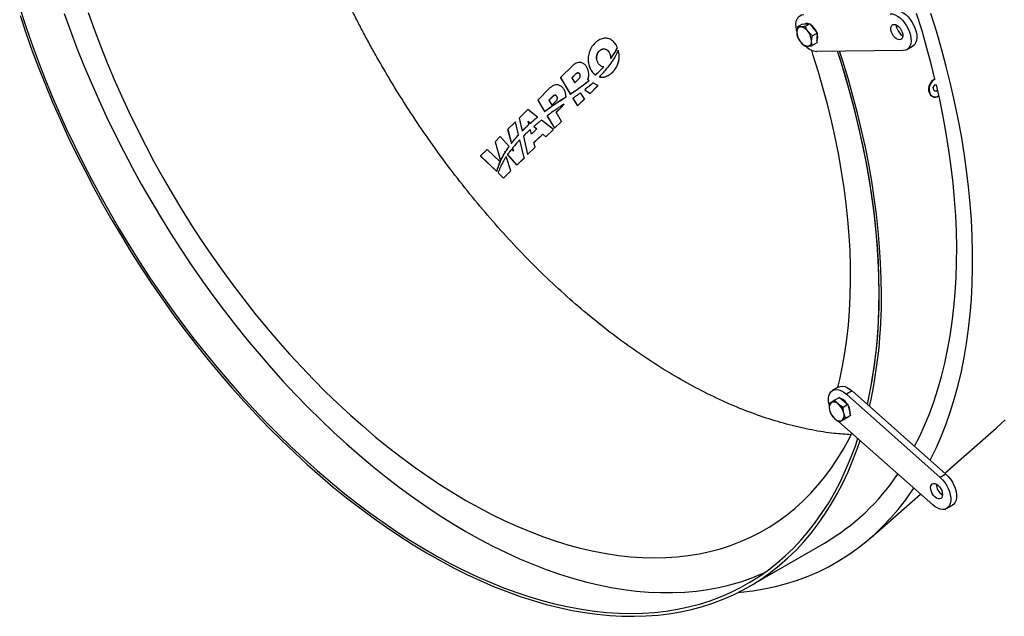
# Model space of a CAD drawing. Units: millimetres. Extents: x 8 to 201, y 4 to 288.
# Drawn here: x 37 to 68, y 77 to 95 of the extents above; entities that cross this region are included whole.
import ezdxf

# ---------------------------------------------------------------- set-up
doc = ezdxf.new("R2010")
doc.units = ezdxf.units.MM

msp = doc.modelspace()

# ---------------------------------------------------------------- linework, layer by layer
at = {"color": 7, "linetype": 'Continuous', "lineweight": 25}
for p, q in [((61.32301, 95.05701), (61.17737, 94.97293)), ((61.32301, 95.05701), (61.43979, 95.06235)), ((61.55656, 95.06768), (61.41091, 94.9836)), ((61.43979, 95.06235), (61.55656, 95.06768)), ((61.55656, 95.06768), (61.6695, 94.92208)), ((61.17737, 94.97293), (61.15302, 94.81014)), ((61.6368, 94.69239), (61.50333, 94.82615)), ((61.78244, 94.77647), (61.6368, 94.69239)), ((61.6695, 94.92208), (61.78244, 94.77647)), ((61.78244, 94.77647), (61.77861, 94.62553)), ((61.16971, 94.67105), (61.26213, 94.51359)), ((61.62914, 94.39051), (61.61244, 94.5296)), ((61.77479, 94.47459), (61.62914, 94.39051)), ((61.77861, 94.62553), (61.77479, 94.47459)), ((55.35022, 94.18068), (55.35091, 94.17484)), ((55.35091, 94.17484), (55.35842, 94.1598)), ((55.60499, 94.32238), (55.60567, 94.31652)), ((55.6559, 94.13429), (55.65527, 94.1397)), ((64.44841, 94.23721), (61.77075, 94.20751)), ((64.56024, 94.26647), (64.73702, 94.36852)), ((54.70356, 93.88803), (54.70419, 93.88268)), ((54.96789, 93.97376), (54.96609, 94.0596)), ((55.39738, 93.99226), (55.39803, 93.98669)), ((55.45372, 94.07013), (55.45438, 94.0645)), ((54.22343, 93.76931), (53.84382, 93.39718)), ((54.32215, 93.51741), (54.191, 93.38884)), ((54.32276, 93.51221), (54.19317, 93.38522)), ((54.32215, 93.51741), (54.32276, 93.51221)), ((54.43803, 93.51062), (54.43867, 93.5052)), ((54.71938, 93.54242), (54.71872, 93.548)), ((54.79041, 93.63189), (54.79107, 93.62627)), ((55.1817, 93.73447), (55.18233, 93.72909)), ((53.84382, 93.39718), (54.14827, 92.8901)), ((53.84382, 93.39718), (53.84429, 93.39321)), ((53.84429, 93.39321), (54.14889, 92.88481)), ((54.191, 93.38884), (54.28278, 93.23597)), ((54.28278, 93.23597), (54.41394, 93.36455)), ((54.63303, 93.23522), (54.63365, 93.22996)), ((54.72645, 93.31023), (54.68948, 93.33163)), ((54.72645, 93.31023), (54.72706, 93.30497)), ((55.00363, 93.14977), (54.84933, 93.23909)), ((54.92539, 93.4815), (54.92601, 93.47623)), ((54.93334, 93.48871), (54.93396, 93.48343)), ((55.04495, 93.42546), (55.04551, 93.42065)), ((53.51753, 93.07732), (53.13792, 92.70518)), ((54.31518, 93.00186), (54.3158, 92.99658)), ((54.58243, 92.73687), (54.46749, 92.92832)), ((54.47585, 93.1164), (54.47647, 93.11113)), ((54.59251, 93.02375), (54.75837, 92.90935)), ((54.59251, 93.02375), (54.59307, 93.01896)), ((54.59307, 93.01896), (54.75881, 92.90566)), ((54.75837, 92.90935), (55.00363, 93.14977)), ((54.75837, 92.90935), (54.75881, 92.90566)), ((54.75881, 92.90566), (55.00407, 93.146)), ((55.00363, 93.14977), (55.00407, 93.146)), ((65.37757, 93.08898), (65.43567, 93.18326)), ((65.40283, 92.98526), (65.37757, 93.08898)), ((65.48619, 92.97582), (65.40283, 92.98526)), ((65.41834, 92.99104), (65.48619, 92.97582)), ((65.43567, 93.18326), (65.47121, 93.17924)), ((65.47662, 93.08528), (65.49366, 93.08146)), ((65.50931, 93.01333), (65.48619, 92.97582)), ((53.13792, 92.70518), (53.35097, 92.35033)), ((53.13792, 92.70518), (53.13836, 92.70147)), ((53.13836, 92.70147), (53.35156, 92.34526)), ((53.62159, 92.83064), (53.4851, 92.69684)), ((53.4851, 92.69684), (53.57688, 92.54398)), ((53.62217, 92.82571), (53.48716, 92.69342)), ((53.57688, 92.54398), (53.71337, 92.67778)), ((53.62159, 92.83064), (53.62217, 92.82571)), ((53.73037, 92.6206), (53.73098, 92.61537)), ((53.73292, 92.81731), (53.73352, 92.81216)), ((53.81423, 92.67639), (53.89857, 92.73146)), ((53.81423, 92.67639), (53.81485, 92.67114)), ((53.81485, 92.67114), (53.89918, 92.72619)), ((53.89857, 92.73146), (53.98373, 92.78525)), ((53.89857, 92.73146), (53.89918, 92.72619)), ((53.89918, 92.72619), (53.98435, 92.77997)), ((53.98373, 92.78525), (53.98435, 92.77997)), ((54.01248, 92.85197), (54.01185, 92.85729)), ((54.01536, 92.7995), (54.01199, 92.85193)), ((54.01474, 92.80478), (54.01536, 92.7995)), ((54.14827, 92.8901), (54.14889, 92.88481)), ((54.15099, 92.89186), (54.15161, 92.88658)), ((54.22718, 92.75866), (54.36703, 92.52572)), ((54.22718, 92.75866), (54.22776, 92.75374)), ((54.22776, 92.75374), (54.36745, 92.52217)), ((54.36703, 92.52572), (54.58243, 92.73687)), ((54.36745, 92.52217), (54.58286, 92.73325)), ((54.58243, 92.73687), (54.58286, 92.73325)), ((65.38774, 92.80541), (65.3989, 92.80291)), ((52.83721, 92.4104), (52.56637, 92.14489)), ((53.13325, 92.17888), (52.83721, 92.4104)), ((53.35097, 92.35033), (53.35156, 92.34526)), ((53.64701, 92.56404), (53.64762, 92.55884)), ((53.70867, 92.32447), (53.87288, 92.48545)), ((53.87653, 92.04488), (53.70867, 92.32447)), ((53.71073, 92.32104), (53.87346, 92.4805)), ((53.87288, 92.48545), (53.87346, 92.4805)), ((53.94504, 92.57393), (53.94563, 92.56891)), ((54.36703, 92.52572), (54.36745, 92.52217)), ((52.45165, 92.03243), (52.2096, 91.79515)), ((52.54832, 91.63027), (52.45165, 92.03243)), ((52.56637, 92.14489), (52.65843, 91.74666)), ((52.56637, 92.14489), (52.56678, 92.14138)), ((52.56678, 92.14138), (52.65899, 91.7419)), ((52.84142, 92.04508), (52.90927, 91.98689)), ((52.86718, 91.94871), (52.84142, 92.04508)), ((52.84288, 92.03962), (52.90984, 91.98204)), ((52.90927, 91.98689), (52.90984, 91.98204)), ((53.00778, 92.0739), (53.00835, 92.06899)), ((53.13325, 92.17888), (53.13383, 92.17391)), ((53.62274, 91.79608), (53.25825, 92.08112)), ((53.43246, 92.2146), (53.66113, 91.83372)), ((53.43246, 92.2146), (53.43305, 92.20956)), ((53.43305, 92.20956), (53.66152, 91.83042)), ((53.66113, 91.83372), (53.87653, 92.04488)), ((53.66152, 91.83042), (53.87693, 92.0415)), ((53.87653, 92.04488), (53.87693, 92.0415)), ((52.2096, 91.79515), (52.32475, 91.36374)), ((52.2096, 91.79515), (52.21, 91.79177)), ((52.21, 91.79177), (52.3253, 91.35908)), ((52.65843, 91.74666), (52.65899, 91.7419)), ((52.7119, 91.80063), (52.71246, 91.79585)), ((52.86718, 91.94871), (52.86774, 91.94387)), ((52.94757, 91.64793), (52.90976, 91.78937)), ((53.11349, 91.81175), (52.94757, 91.64793)), ((53.02364, 91.8888), (53.11349, 91.81175)), ((53.02364, 91.8888), (53.02422, 91.88387)), ((53.02422, 91.88387), (53.11115, 91.80944)), ((53.38921, 91.56716), (53.62274, 91.79608)), ((53.38959, 91.56395), (53.62312, 91.7928)), ((53.62274, 91.79608), (53.62312, 91.7928)), ((53.66113, 91.83372), (53.66152, 91.83042)), ((51.98255, 91.57257), (51.82047, 91.41368)), ((51.82047, 91.41368), (51.99169, 90.82165)), ((51.82047, 91.41368), (51.82085, 91.41044)), ((51.82085, 91.41044), (51.99222, 90.81715)), ((52.2558, 91.27081), (51.98255, 91.57257)), ((52.4386, 91.50521), (52.43915, 91.50052)), ((52.54832, 91.63027), (52.54887, 91.62555)), ((52.72095, 90.91205), (52.58533, 91.47628)), ((52.6951, 91.58802), (52.82727, 91.01628)), ((52.6951, 91.58802), (52.69567, 91.5832)), ((52.69567, 91.5832), (52.82762, 91.01328)), ((53.02106, 91.38475), (53.29403, 91.65234)), ((53.06079, 91.2452), (53.02106, 91.38475)), ((53.02201, 91.38139), (53.2945, 91.64839)), ((53.29403, 91.65234), (53.38921, 91.56716)), ((53.29403, 91.65234), (53.2945, 91.64839)), ((53.2945, 91.64839), (53.38959, 91.56395)), ((53.38921, 91.56716), (53.38959, 91.56395)), ((51.57466, 91.17272), (51.37164, 90.97369)), ((51.9764, 90.78738), (51.57466, 91.17272)), ((52.12102, 91.1085), (52.13644, 91.09126)), ((52.12993, 91.08054), (52.12102, 91.1085)), ((52.123, 91.10228), (52.13699, 91.08665)), ((52.12993, 91.08054), (52.13047, 91.07593)), ((52.13644, 91.09126), (52.13699, 91.08665)), ((52.2558, 91.27081), (52.25634, 91.26616)), ((52.32475, 91.36374), (52.3253, 91.35908)), ((52.38876, 91.12397), (52.33216, 91.18648)), ((52.36211, 91.22382), (52.38876, 91.12397)), ((52.36211, 91.22382), (52.36265, 91.21915)), ((52.36265, 91.21915), (52.38779, 91.12504)), ((52.82727, 91.01628), (53.06079, 91.2452)), ((52.82762, 91.01328), (53.06115, 91.24212)), ((53.06079, 91.2452), (53.06115, 91.24212)), ((51.37164, 90.97369), (51.87476, 90.49111)), ((51.37164, 90.97369), (51.372, 90.97061)), ((51.372, 90.97061), (51.87525, 90.487)), ((51.9764, 90.78738), (51.97693, 90.7829)), ((51.99169, 90.82165), (51.99222, 90.81715)), ((51.99834, 90.83647), (51.99887, 90.83196)), ((52.31148, 90.51065), (52.16814, 90.9606)), ((52.2048, 91.01483), (52.49489, 90.69045)), ((52.2048, 91.01483), (52.20533, 91.01026)), ((52.20533, 91.01026), (52.49523, 90.68757)), ((52.49489, 90.69045), (52.72095, 90.91205)), ((52.49523, 90.68757), (52.72129, 90.90909)), ((52.72095, 90.91205), (52.72129, 90.90909)), ((52.82727, 91.01628), (52.82762, 91.01328)), ((51.87476, 90.49111), (51.87525, 90.487)), ((51.92292, 90.65157), (51.92343, 90.64723)), ((52.08543, 90.28905), (52.31148, 90.51065)), ((52.08575, 90.28631), (52.31181, 90.50784)), ((52.31148, 90.51065), (52.31181, 90.50784)), ((52.49489, 90.69045), (52.49523, 90.68757)), ((51.91334, 90.4541), (52.08543, 90.28905)), ((51.91334, 90.4541), (51.91381, 90.45017)), ((51.91381, 90.45017), (52.08575, 90.28631)), ((52.08543, 90.28905), (52.08575, 90.28631)), ((62.43831, 83.81222), (62.26153, 83.71017)), ((62.47811, 83.4938), (62.33246, 83.40972)), ((62.47811, 83.4938), (62.60704, 83.3832)), ((62.86517, 83.69786), (62.68839, 83.59581)), ((62.68839, 83.59581), (65.59119, 81.02187)), ((62.86517, 83.69786), (65.76797, 81.12392)), ((62.14929, 83.29376), (62.1661, 83.11333)), ((62.33246, 83.40972), (62.22035, 83.33989)), ((62.73597, 83.27261), (62.59033, 83.18853)), ((62.60704, 83.3832), (62.73597, 83.27261)), ((62.73597, 83.27261), (62.77331, 83.10403)), ((62.66501, 82.85137), (62.60714, 83.0081)), ((62.71907, 82.87747), (62.62748, 82.81948)), ((62.81066, 82.93545), (62.66501, 82.85137)), ((62.7172, 82.87628), (62.73649, 82.88742)), ((62.81066, 82.93545), (62.71907, 82.87747)), ((62.75221, 82.89845), (62.73649, 82.88742)), ((62.77331, 83.10403), (62.81066, 82.93545)), ((65.36243, 80.16804), (62.45962, 82.74197)), ((62.62748, 82.81948), (62.48184, 82.73541)), ((62.48184, 82.73541), (62.5529, 82.78154)), ((65.73178, 81.15601), (67.3167, 82.54129)), ((65.76797, 81.12392), (65.59119, 81.02187)), ((63.45061, 79.16218), (64.98466, 80.503)), ((65.78929, 80.05368), (65.96606, 80.15573)), ((59.68189, 77.64318), (62.00928, 78.98676))]:
    msp.add_line(p, q, dxfattribs=at)
at = {"color": 7, "linetype": 'Continuous', "lineweight": 25, "flags": 128}
for points in [[(37.1143, 95.54929), (37.28905, 95.01283), (37.475, 94.47614), (37.67199, 93.93969), (37.87985, 93.40396), (38.09838, 92.86944), (38.3274, 92.3366), (38.56669, 91.80591), (38.81604, 91.27786), (39.07523, 90.75292), (39.34403, 90.23155), (39.6222, 89.71422), (39.90948, 89.2014), (40.20562, 88.69355), (40.51036, 88.19111), (40.82342, 87.69454), (41.14452, 87.20429), (41.47338, 86.72078), (41.8097, 86.24447), (42.15317, 85.77576), (42.5035, 85.31509), (42.86037, 84.86285), (43.22345, 84.41947), (43.59243, 83.98533), (43.96698, 83.56083), (44.34675, 83.14634), (44.73141, 82.74223), (45.12061, 82.34887), (45.51401, 81.96661), (45.91125, 81.59579), (46.31198, 81.23675), (46.71584, 80.88979), (47.12247, 80.55524), (47.5315, 80.2334), (47.94257, 79.92455), (48.35531, 79.62896), (48.76934, 79.34691), (49.18431, 79.07865), (49.59984, 78.82441), (50.01555, 78.58443), (50.43107, 78.35891), (50.84604, 78.14806), (51.26008, 77.95207), (51.67282, 77.77112), (52.08389, 77.60536), (52.49292, 77.45495), (52.89954, 77.32002), (53.3034, 77.20069), (53.70413, 77.09706), (54.10138, 77.00923), (54.49477, 76.93728), (54.88398, 76.88128), (55.26864, 76.84127), (55.64841, 76.81728), (56.02295, 76.80935), (56.39193, 76.81747), (56.75502, 76.84164), (57.11188, 76.88185), (57.46221, 76.93804), (57.80569, 77.01018), (58.14201, 77.09819), (58.47086, 77.202), (58.79197, 77.32152), (59.10503, 77.45663), (59.40977, 77.60723), (59.70591, 77.77317), (59.99319, 77.9543), (60.27136, 78.15046), (60.54016, 78.36148), (60.79935, 78.58717), (61.0487, 78.82732), (61.28799, 79.08173), (61.517, 79.35016), (61.73554, 79.63237), (61.94339, 79.92811), (62.14039, 80.23712), (62.32634, 80.55911), (62.50109, 80.89381), (62.66447, 81.24091), (62.81635, 81.6001), (62.95658, 81.97105), (63.0434, 82.22433)], [(38.49307, 95.38668), (38.68456, 94.85005), (38.88701, 94.3139), (39.10023, 93.77872), (39.32402, 93.24497), (39.5582, 92.71315), (39.80255, 92.18372), (40.05685, 91.65717), (40.32088, 91.13395), (40.59439, 90.61455), (40.87715, 90.09941), (41.16889, 89.58902), (41.46936, 89.08381), (41.7783, 88.58426), (42.09542, 88.09079), (42.42043, 87.60386), (42.75306, 87.12389), (43.09299, 86.65133), (43.43993, 86.18659), (43.79357, 85.73008), (44.15359, 85.28222), (44.51966, 84.84342), (44.89146, 84.41405), (45.26866, 83.9945), (45.65092, 83.58516), (46.0379, 83.18638), (46.42924, 82.79853), (46.82461, 82.42194), (47.22364, 82.05697), (47.62598, 81.70393), (48.03127, 81.36314), (48.43914, 81.03491), (48.84924, 80.71953), (49.26118, 80.41727), (49.67462, 80.12842), (50.08917, 79.85324), (50.50446, 79.59196), (50.92013, 79.34482), (51.33579, 79.11204), (51.75108, 78.89383), (52.16563, 78.69039), (52.57907, 78.5019), (52.99102, 78.32853), (53.40111, 78.17042), (53.80899, 78.02774), (54.21427, 77.90059), (54.61661, 77.7891), (55.01564, 77.69336), (55.41101, 77.61346), (55.80236, 77.54948), (56.18933, 77.50146), (56.57159, 77.46946), (56.94879, 77.4535), (57.32059, 77.4536), (57.68666, 77.46975), (58.04668, 77.50194), (58.40032, 77.55014), (58.74726, 77.61431), (59.08719, 77.69439), (59.41982, 77.79032), (59.74484, 77.902), (60.06195, 78.02933), (60.17236, 78.07817)], [(39.22936, 95.41655), (39.41417, 94.89731), (39.6099, 94.37854), (39.81635, 93.86073), (40.03334, 93.34437), (40.26065, 92.82995), (40.49808, 92.31796), (40.74539, 91.80888), (41.00235, 91.3032), (41.26872, 90.80139), (41.54425, 90.30394), (41.82867, 89.81131), (42.12171, 89.32398), (42.4231, 88.8424), (42.73255, 88.36702), (43.04976, 87.89831), (43.37444, 87.43671), (43.70628, 86.98265), (44.04496, 86.53656), (44.39016, 86.09888), (44.74156, 85.67), (45.09882, 85.25035), (45.46159, 84.84031), (45.82955, 84.44028), (46.20234, 84.05064), (46.5796, 83.67175), (46.96097, 83.30398), (47.34611, 82.94767), (47.73463, 82.60317), (48.12618, 82.27079), (48.52037, 81.95086), (48.91684, 81.64367), (49.31521, 81.34953), (49.71511, 81.0687), (50.11614, 80.80146), (50.51794, 80.54805), (50.92013, 80.30872), (51.32231, 80.0837), (51.72411, 79.8732), (52.12514, 79.67741), (52.52504, 79.49653), (52.92341, 79.33073), (53.31988, 79.18016), (53.71408, 79.04496), (54.10562, 78.92527), (54.49414, 78.8212), (54.87928, 78.73284), (55.26065, 78.66028), (55.63791, 78.6036), (56.0107, 78.56283), (56.37866, 78.53803), (56.74144, 78.52921), (57.09869, 78.53638), (57.45009, 78.55954), (57.79529, 78.59867), (58.13397, 78.65372), (58.46581, 78.72465), (58.79049, 78.81139), (59.1077, 78.91385), (59.41715, 79.03194), (59.71854, 79.16554), (60.01158, 79.31454), (60.296, 79.47879), (60.57153, 79.65812), (60.8379, 79.85238), (61.09486, 80.06138), (61.34217, 80.28492), (61.5796, 80.52278), (61.80691, 80.77475), (62.0239, 81.04058), (62.23035, 81.32003), (62.42608, 81.61282), (62.61089, 81.91867), (62.78461, 82.23731), (62.86014, 82.38683)], [(61.15654, 94.83689), (61.14748, 94.87282), (61.13147, 94.96908), (61.12878, 95.05953), (61.1395, 95.14144), (61.1633, 95.2123), (61.19947, 95.26996), (61.2469, 95.31268), (61.30415, 95.33916), (61.36948, 95.34859)], [(64.04713, 95.37829), (64.11856, 95.37038), (64.19391, 95.34538), (64.2709, 95.30404), (64.34718, 95.24762), (64.42045, 95.17783), (64.48847, 95.0968), (64.54917, 95.00699), (64.60072, 94.91113), (64.64154, 94.81212), (64.6704, 94.71298), (64.68642, 94.61672), (64.68911, 94.52626), (64.67838, 94.44436), (64.65458, 94.3735), (64.61841, 94.31583), (64.57099, 94.27311), (64.51374, 94.24664), (64.44841, 94.23721)], [(64.22391, 95.48034), (64.29533, 95.47243), (64.37069, 95.44743), (64.44768, 95.40609), (64.52396, 95.34967), (64.59723, 95.27988), (64.66524, 95.19885), (64.72595, 95.10904), (64.7775, 95.01318), (64.81832, 94.91417), (64.84718, 94.81503), (64.86319, 94.71877), (64.86588, 94.62831), (64.85516, 94.54641), (64.83136, 94.47555), (64.79519, 94.41788), (64.74776, 94.37516), (64.73702, 94.36852)], [(65.42938, 93.35552), (65.32409, 93.77938), (65.18154, 94.31279), (65.02742, 94.84776), (64.86187, 95.38385)], [(65.28437, 81.55274), (65.30465, 81.59245), (65.47429, 81.94394), (65.63243, 82.30762), (65.77893, 82.68318), (65.91368, 83.0703), (66.03654, 83.46865), (66.14743, 83.87787), (66.24623, 84.29763), (66.33288, 84.72755), (66.40728, 85.16726), (66.46938, 85.61639), (66.51913, 86.07455), (66.55648, 86.54135), (66.58139, 87.01637), (66.59386, 87.49922), (66.59386, 87.98948), (66.58139, 88.48671), (66.55648, 88.99051), (66.51913, 89.50042), (66.46938, 90.01602), (66.40728, 90.53685), (66.33288, 91.06247), (66.24623, 91.59242), (66.14743, 92.12625), (66.03654, 92.6635), (65.91368, 93.20371), (65.77893, 93.7464), (65.63243, 94.29112), (65.47429, 94.83738), (65.30465, 95.38473)], [(37.12406, 95.32089), (37.30369, 94.7841), (37.49441, 94.24728), (37.69605, 93.7109), (37.90842, 93.17544), (38.13135, 92.64137), (38.36463, 92.10917), (38.60805, 91.57931), (38.86141, 91.05226), (39.12447, 90.52849), (39.39701, 90.00846), (39.67877, 89.49263), (39.96952, 88.98145), (40.26899, 88.4754), (40.57692, 87.9749), (40.89303, 87.48041), (41.21704, 86.99236), (41.54868, 86.51119), (41.88763, 86.03732), (42.23361, 85.57118), (42.58631, 85.11317), (42.94541, 84.6637), (43.31059, 84.22318), (43.68153, 83.79198), (44.05791, 83.3705), (44.43938, 82.95911), (44.82561, 82.55817), (45.21626, 82.16804), (45.61098, 81.78907), (46.00943, 81.42158), (46.41124, 81.06591), (46.81606, 80.72237), (47.22353, 80.39127), (47.6333, 80.07289), (48.04499, 79.76753), (48.45825, 79.47545), (48.8727, 79.19691), (49.28799, 78.93216), (49.70373, 78.68143), (50.11956, 78.44495), (50.53512, 78.22292), (50.95004, 78.01555), (51.36394, 77.82301), (51.77646, 77.64548), (52.18723, 77.48311), (52.5959, 77.33605), (53.00209, 77.20443), (53.40545, 77.08836), (53.80563, 76.98795), (54.20225, 76.90329), (54.59498, 76.83445), (54.98347, 76.7815), (55.36736, 76.74447), (55.74633, 76.72341), (56.12003, 76.71832), (56.48813, 76.72923), (56.85031, 76.75611), (57.20625, 76.79894), (57.55562, 76.85769), (57.89813, 76.9323), (58.23346, 77.02271), (58.56132, 77.12883), (58.88142, 77.25057), (59.19347, 77.38783), (59.49721, 77.54048), (59.79235, 77.70839), (60.07864, 77.89141), (60.35582, 78.08937), (60.62364, 78.30211), (60.88188, 78.52942), (61.1303, 78.77112), (61.36868, 79.02698), (61.59681, 79.29678), (61.81448, 79.58028), (62.02151, 79.87723), (62.21771, 80.18736), (62.40291, 80.5104), (62.57693, 80.84607), (62.73964, 81.19407), (62.89088, 81.55408), (63.03052, 81.92579), (63.11178, 82.1637)], [(64.08238, 94.80592), (64.06621, 94.868), (64.06241, 94.92597), (64.07124, 94.97589), (64.0921, 95.01436), (64.12357, 95.03874), (64.1635, 95.04738), (64.20918, 95.03969), (64.25748, 95.01619), (64.30513, 94.97849), (64.34886, 94.92915), (64.38571, 94.87154), (64.41315, 94.80959), (64.42933, 94.7475), (64.43313, 94.68953), (64.4243, 94.63961), (64.40344, 94.60114), (64.37197, 94.57676), (64.33204, 94.56812), (64.28636, 94.57581), (64.23806, 94.59931), (64.19041, 94.63701), (64.14668, 94.68635), (64.10983, 94.74396), (64.08238, 94.80592)], [(64.25916, 94.90797), (64.24299, 94.97005), (64.23913, 95.02685)], [(62.42721, 83.80581), (62.48602, 84.05399), (62.57047, 84.46047), (62.64268, 84.87682), (62.70256, 85.30266), (62.75005, 85.73756), (62.78512, 86.18112), (62.80773, 86.6329), (62.81786, 87.09247), (62.81549, 87.5594), (62.80063, 88.03322), (62.7733, 88.51349), (62.73351, 88.99975), (62.68132, 89.49153), (62.61676, 89.98836), (62.53991, 90.48975), (62.45082, 90.99524), (62.3496, 91.50432), (62.23634, 92.01653), (62.11114, 92.53135), (61.97413, 93.0483), (61.82543, 93.56689), (61.6652, 94.0866), (61.6142, 94.2448)], [(63.33649, 83.27994), (63.40553, 83.5991), (63.4848, 84.02392), (63.55186, 84.45832), (63.60666, 84.90191), (63.64913, 85.35428), (63.67925, 85.81504), (63.69698, 86.28377), (63.70231, 86.76006), (63.69524, 87.24348), (63.67577, 87.7336), (63.64392, 88.22999), (63.59972, 88.73219), (63.5432, 89.23976), (63.47442, 89.75225), (63.39344, 90.26919), (63.30034, 90.79014), (63.19518, 91.31462), (63.07808, 91.84216), (62.94913, 92.3723), (62.80844, 92.90456), (62.65615, 93.43846), (62.49239, 93.97354), (62.41497, 94.21465)], [(63.70234, 86.72644), (63.69612, 87.21002), (63.67747, 87.70036), (63.64641, 88.197), (63.60295, 88.6995), (63.54715, 89.20742), (63.47905, 89.72029), (63.39871, 90.23767), (63.30621, 90.75909), (63.20162, 91.28407), (63.08504, 91.81215), (62.95658, 92.34287), (62.81635, 92.87573), (62.66447, 93.41027), (62.50109, 93.94601), (62.41497, 94.21465)], [(63.77305, 86.68562), (63.76686, 87.16935), (63.74829, 87.65979), (63.71736, 88.15652), (63.6741, 88.65909), (63.61854, 89.16707), (63.55074, 89.67999), (63.47075, 90.1974), (63.37865, 90.71885), (63.27451, 91.24387), (63.15843, 91.772), (63.03052, 92.30276), (62.89088, 92.8357), (62.73964, 93.37033), (62.57693, 93.90618), (62.47802, 94.21535)], [(64.79924, 81.9829), (64.94606, 82.2755), (65.10592, 82.62653), (65.25427, 82.98949), (65.39099, 83.36408), (65.51595, 83.74994), (65.62905, 84.14675), (65.73019, 84.55416), (65.81927, 84.97179), (65.89622, 85.39928), (65.96097, 85.83625), (66.01346, 86.28231), (66.05364, 86.73707), (66.08148, 87.20013), (66.09696, 87.67107), (66.10005, 88.14947), (66.09077, 88.63492), (66.0691, 89.12697), (66.03509, 89.6252), (65.98875, 90.12917), (65.93012, 90.63842), (65.85927, 91.15251), (65.77624, 91.67097), (65.68112, 92.19336), (65.57399, 92.7192), (65.47107, 93.17925)], [(62.43831, 83.81222), (62.4973, 83.83532), (62.56401, 83.84128), (62.6364, 83.82992), (62.71227, 83.80157), (62.7893, 83.7571), (62.86517, 83.69786)], [(62.14295, 83.30518), (62.13375, 83.37857), (62.13375, 83.46752), (62.14712, 83.54741), (62.17347, 83.61579), (62.21199, 83.67059), (62.26151, 83.71015), (62.32052, 83.73327), (62.38723, 83.73923), (62.45962, 83.72787), (62.53549, 83.69952), (62.61253, 83.65505), (62.68839, 83.59581)], [(67.3167, 82.54129), (67.34393, 82.56522), (67.59542, 82.79899)], [(65.59119, 81.02187), (65.66358, 80.94966), (65.7303, 80.86667), (65.78931, 80.77542), (65.83883, 80.67869), (65.87735, 80.57941), (65.90369, 80.48061), (65.91707, 80.38528), (65.91707, 80.29632), (65.90369, 80.21644), (65.87735, 80.14805), (65.83883, 80.09325), (65.78931, 80.05369), (65.7303, 80.03058), (65.66358, 80.02461), (65.59119, 80.03598), (65.51533, 80.06432), (65.43829, 80.1088), (65.36243, 80.16804)], [(65.76797, 81.12392), (65.84036, 81.05171), (65.90708, 80.96872), (65.96609, 80.87747), (66.01561, 80.78074), (66.05412, 80.68146), (66.08047, 80.58266), (66.09385, 80.48733), (66.09385, 80.39837), (66.08047, 80.31849), (66.05412, 80.2501), (66.01561, 80.1953), (65.96609, 80.15574), (65.96606, 80.15573)], [(65.29752, 80.75393), (65.31606, 80.79492), (65.34556, 80.82229), (65.384, 80.83416), (65.42877, 80.82973), (65.47681, 80.8093), (65.52485, 80.77426), (65.56962, 80.727), (65.60806, 80.67075), (65.63756, 80.60933), (65.6561, 80.54693), (65.66243, 80.4878), (65.6561, 80.43598), (65.63756, 80.39499), (65.60806, 80.36762), (65.56962, 80.35575), (65.52485, 80.36018), (65.47681, 80.38061), (65.42877, 80.41565), (65.384, 80.46291), (65.34556, 80.51916), (65.31606, 80.58058), (65.29752, 80.64298), (65.2912, 80.70211), (65.29752, 80.75393)], [(59.32786, 77.45296), (59.42644, 77.46192), (59.78989, 77.5055), (60.14673, 77.5651), (60.49668, 77.64066), (60.83941, 77.73214), (61.17464, 77.83943), (61.50208, 77.96246), (61.82144, 78.10112), (62.13246, 78.25528), (62.43486, 78.42482), (62.72838, 78.60959), (63.01276, 78.80942), (63.28778, 79.02415), (63.55317, 79.2536), (63.80873, 79.49755), (64.05422, 79.75582), (64.28944, 80.02816), (64.51418, 80.31435), (64.72826, 80.61413), (64.77725, 80.68692)]]:
    msp.add_lwpolyline(points, dxfattribs=at)
at = {"color": 7, "linetype": 'Continuous', "lineweight": 25}
for centre, radius, start, end in [((61.47106, 94.93648), 0.13842, 69.348397, 117.273363), ((61.30034, 94.62355), 0.49954, 19.642865, 55.957358), ((61.29082, 94.82847), 0.13902, 97.110608, 187.574605), ((61.64395, 94.82243), 0.49109, 181.434324, 218.968102), ((61.24366, 94.65912), 0.30875, 32.750149, 84.431686), ((61.12151, 94.51731), 0.49109, 1.434324, 38.968102), ((61.51856, 94.65696), 0.28232, 336.011411, 21.082866), ((64.63377, 95.0297), 0.3939, 198.001865, 239.386026), ((61.5218, 94.68062), 0.30875, 212.750149, 264.431686), ((61.47464, 94.51128), 0.13902, 277.110608, 7.574605), ((61.8205, 94.73825), 0.53307, 223.581463, 264.644692), ((65.59235, 93.04658), 0.34212, 117.904304, 194.681887), ((65.43482, 92.97628), 0.17419, 185.405739, 310.140012), ((48.30456, 86.61829), 15.39816, 347.478731, 0.402432), ((48.29352, 86.57735), 15.47991, 347.4714, 0.400739), ((62.36116, 83.1864), 0.2083, 132.533449, 200.536579), ((62.29403, 83.16029), 0.19413, 40.854782, 112.306409), ((62.08751, 82.88772), 0.5334, 13.043774, 48.511428), ((62.37331, 83.08004), 0.40542, 29.92762, 68.826809), ((62.38613, 83.03743), 0.41631, 352.987383, 31.992929), ((62.68574, 83.23371), 0.5334, 193.043774, 228.511428), ((62.41209, 82.93503), 0.2083, 312.533449, 20.536579), ((62.47921, 82.96114), 0.19413, 220.854782, 292.306409), ((58.4589, 85.04356), 7.02069, 300.377948, 326.066511), ((65.86148, 80.81702), 0.39332, 180.432467, 239.562157)]:
    msp.add_arc(centre, radius, start, end, dxfattribs=at)
for points, knots in [([(62.82996, 82.34115), (62.65782, 82.35235), (62.26197, 82.37811), (61.6241, 82.48107), (60.92226, 82.63887), (60.20922, 82.8505), (59.4879, 83.11315), (58.76036, 83.42658), (58.02895, 83.78964), (57.29603, 84.2012), (56.564, 84.65989), (55.83509, 85.16427), (55.1114, 85.7129), (54.39489, 86.30436), (53.68786, 86.93685), (52.99317, 87.60784), (52.31861, 88.30933), (51.66622, 89.03761), (51.036, 89.79123), (50.42225, 90.57698), (49.86759, 91.3376), (49.37028, 92.06356), (48.93132, 92.7412), (48.51678, 93.41821), (48.18439, 93.99233), (47.92525, 94.45984), (47.72864, 94.82576), (47.53663, 95.19457), (47.34547, 95.57389), (47.15187, 95.97152), (46.95305, 96.39536), (46.7468, 96.85338), (46.54855, 97.31431), (46.36069, 97.77171), (46.18789, 98.21188), (46.02265, 98.65342), (45.86996, 99.08216), (45.7403, 99.46473), (45.63379, 99.7932), (45.54991, 100.06171), (45.48611, 100.27286), (45.44042, 100.42793), (45.41093, 100.52971), (45.39297, 100.59245), (45.38436, 100.62272), (45.3818, 100.63174), (45.38101, 100.63453), (45.38074, 100.63548)], [0, 0, 0, 0, 0.02674458, 0.06150246, 0.09625966, 0.13101645, 0.16577399, 0.20053352, 0.23529534, 0.27005512, 0.30480709, 0.33954983, 0.37429765, 0.40906844, 0.4438759, 0.4786839, 0.51342363, 0.54733916, 0.58119232, 0.61521082, 0.64963265, 0.67701009, 0.70431539, 0.73110939, 0.75695292, 0.77106765, 0.78491585, 0.79878923, 0.81298116, 0.82778506, 0.84349429, 0.86040226, 0.87880195, 0.8946272, 0.91098739, 0.92737314, 0.94327507, 0.95818379, 0.9694816, 0.97944111, 0.98776752, 0.99276326, 0.99655018, 0.99900388, 0.99969191, 0.99989442, 1, 1, 1, 1]), ([(61.15302, 94.81014), (61.15295, 94.80657), (61.15194, 94.75577), (61.16115, 94.71187), (61.16971, 94.67105)], [0, 0, 0, 0, 0.07021477, 1, 1, 1, 1]), ([(61.27362, 94.96642), (61.2643, 94.96612), (61.22581, 94.96491), (61.19826, 94.96947), (61.17737, 94.97293)], [0, 0, 0, 0, 0.24185142, 1, 1, 1, 1]), ([(61.41091, 94.9836), (61.3997, 94.98165), (61.34958, 94.97294), (61.30681, 94.96927), (61.27362, 94.96642)], [0, 0, 0, 0, 0.223713275, 1, 1, 1, 1]), ([(61.50333, 94.82615), (61.50067, 94.82961), (61.46282, 94.87895), (61.43592, 94.93318), (61.41091, 94.9836)], [0, 0, 0, 0, 0.070214766, 1, 1, 1, 1]), ([(55.57329, 94.39851), (55.54572, 94.43846), (55.49417, 94.51316), (55.38467, 94.58934), (55.25957, 94.62422), (55.12223, 94.60916), (54.98511, 94.54064), (54.86429, 94.42944), (54.76936, 94.28744), (54.71078, 94.12667), (54.69251, 93.95781), (54.71363, 93.78658), (54.76466, 93.68378), (54.79041, 93.63189)], [0, 0, 0, 0, 0.08603785, 0.16087849, 0.23013885, 0.30865781, 0.39496258, 0.49339186, 0.59438492, 0.69507975, 0.79577617, 0.89693716, 1, 1, 1, 1]), ([(61.26213, 94.51359), (61.26483, 94.51015), (61.30326, 94.46115), (61.35111, 94.41902), (61.3956, 94.37984)], [0, 0, 0, 0, 0.070214766, 1, 1, 1, 1]), ([(61.61244, 94.5296), (61.61256, 94.53319), (61.61414, 94.58433), (61.62588, 94.64033), (61.6368, 94.69239)], [0, 0, 0, 0, 0.07021477, 1, 1, 1, 1]), ([(55.009, 93.84618), (54.99374, 93.87795), (54.96339, 93.94109), (54.95742, 94.04661), (54.98065, 94.13993), (55.02729, 94.21368), (55.08264, 94.26463), (55.14684, 94.29314), (55.2099, 94.29376), (55.26556, 94.27203), (55.31396, 94.23395), (55.33767, 94.19912), (55.35022, 94.18068)], [0, 0, 0, 0, 0.13650308, 0.27130236, 0.40464336, 0.50558937, 0.60477307, 0.68917975, 0.76653426, 0.83685163, 0.91364114, 1, 1, 1, 1]), ([(54.96914, 94.07133), (54.97847, 94.10542), (54.99687, 94.17273), (55.05977, 94.24191), (55.12312, 94.27899), (55.17873, 94.28993), (55.23121, 94.28185), (55.28558, 94.25412), (55.32481, 94.21538), (55.34477, 94.18437), (55.35091, 94.17484)], [0, 0, 0, 0, 0.19789694, 0.39073731, 0.50401778, 0.60035807, 0.6968737, 0.79125412, 0.93585227, 1, 1, 1, 1]), ([(55.04495, 93.42546), (55.07866, 93.41992), (55.14719, 93.40867), (55.23113, 93.42682), (55.29175, 93.45055), (55.33277, 93.47161), (55.37316, 93.49733), (55.41276, 93.52774), (55.48451, 93.59292), (55.57272, 93.7072), (55.64346, 93.88062), (55.6706, 94.06675), (55.64549, 94.18804), (55.63291, 94.24883)], [0, 0, 0, 0, 0.08419961, 0.17117111, 0.20785105, 0.24592525, 0.28560448, 0.32707633, 0.37050838, 0.52828053, 0.68528303, 0.84224676, 1, 1, 1, 1]), ([(55.04551, 93.42065), (55.08507, 93.41495), (55.16406, 93.40355), (55.26949, 93.43398), (55.35917, 93.48127), (55.43536, 93.54058), (55.52959, 93.64111), (55.60323, 93.76568), (55.64674, 93.90641), (55.66363, 94.02142), (55.65837, 94.09743), (55.65583, 94.13429)], [0, 0, 0, 0, 0.10858583, 0.2168174, 0.29220517, 0.38673714, 0.48140759, 0.67356692, 0.7845592, 0.89554368, 1, 1, 1, 1]), ([(55.35022, 94.18068), (55.36665, 94.14705), (55.39585, 94.08726), (55.39691, 94.02117), (55.39738, 93.99226)], [0, 0, 0, 0, 0.56249922, 1, 1, 1, 1]), ([(55.45372, 94.07013), (55.4843, 94.11589), (55.53893, 94.19764), (55.5848, 94.28425), (55.60499, 94.32238)], [0, 0, 0, 0, 0.55977758, 1, 1, 1, 1]), ([(55.45438, 94.0645), (55.46825, 94.08482), (55.49598, 94.12548), (55.53479, 94.18804), (55.5717, 94.25158), (55.59434, 94.29487), (55.60567, 94.31652)], [0, 0, 0, 0, 0.250469438, 0.500939368, 0.75032665, 1, 1, 1, 1]), ([(55.61368, 94.20712), (55.59728, 94.17362), (55.56798, 94.1138), (55.53474, 94.05593), (55.52011, 94.03046)], [0, 0, 0, 0, 0.55988792, 1, 1, 1, 1]), ([(55.60499, 94.32238), (55.59977, 94.3368), (55.59041, 94.36267), (55.57854, 94.38752), (55.57329, 94.39851)], [0, 0, 0, 0, 0.55772969, 1, 1, 1, 1]), ([(55.63291, 94.24883), (55.62939, 94.24102), (55.62309, 94.22706), (55.61656, 94.21321), (55.61368, 94.20712)], [0, 0, 0, 0, 0.55999859, 1, 1, 1, 1]), ([(61.3956, 94.37984), (61.41649, 94.37638), (61.44404, 94.37181), (61.48253, 94.37303), (61.49184, 94.37333)], [0, 0, 0, 0, 0.75814858, 1, 1, 1, 1]), ([(61.49184, 94.37333), (61.52504, 94.37618), (61.56781, 94.37985), (61.61793, 94.38856), (61.62914, 94.39051)], [0, 0, 0, 0, 0.77628672, 1, 1, 1, 1]), ([(54.65898, 93.72099), (54.63992, 93.74863), (54.60391, 93.80086), (54.52677, 93.85501), (54.44442, 93.87498), (54.36506, 93.86339), (54.29004, 93.82847), (54.24685, 93.79011), (54.22343, 93.76931)], [0, 0, 0, 0, 0.19547221, 0.36944066, 0.53328041, 0.66792709, 0.81992248, 1, 1, 1, 1]), ([(54.70671, 93.88291), (54.70728, 93.86914), (54.70837, 93.84282), (54.71652, 93.8178), (54.7204, 93.80587)], [0, 0, 0, 0, 0.52350835, 1, 1, 1, 1]), ([(55.1817, 93.73447), (55.1633, 93.73597), (55.12548, 93.73906), (55.06066, 93.77507), (55.02922, 93.81834), (55.009, 93.84618)], [0, 0, 0, 0, 0.2526519, 0.51928368, 1, 1, 1, 1]), ([(55.52011, 94.03046), (55.48207, 93.96959), (55.40601, 93.84788), (55.24954, 93.64356), (55.12254, 93.50818), (55.04495, 93.42546)], [0, 0, 0, 0, 0.2801118, 0.56013221, 1, 1, 1, 1]), ([(55.38838, 94.08345), (55.38877, 94.08225), (55.39319, 94.06887), (55.3931, 94.0546), (55.39302, 94.04161)], [0, 0, 0, 0, 0.08933948, 1, 1, 1, 1]), ([(55.39738, 93.99226), (55.40807, 94.00667), (55.42718, 94.03241), (55.44561, 94.0586), (55.45372, 94.07013)], [0, 0, 0, 0, 0.55989956, 1, 1, 1, 1]), ([(55.39803, 93.98669), (55.40282, 93.99312), (55.4124, 94.00596), (55.43131, 94.03182), (55.44515, 94.05143), (55.45438, 94.0645)], [0, 0, 0, 0, 0.25011467, 0.50022946, 1, 1, 1, 1]), ([(54.43803, 93.51062), (54.43443, 93.51592), (54.42765, 93.5259), (54.41387, 93.53691), (54.39886, 93.54347), (54.37757, 93.54637), (54.34901, 93.53968), (54.33143, 93.52511), (54.32215, 93.51741)], [0, 0, 0, 0, 0.14317861, 0.26966356, 0.38657006, 0.50043841, 0.73615411, 1, 1, 1, 1]), ([(54.43867, 93.5052), (54.43256, 93.51359), (54.42259, 93.52732), (54.40098, 93.53812), (54.38094, 93.54073), (54.35799, 93.53644), (54.33815, 93.52608), (54.32685, 93.51589), (54.32276, 93.51221)], [0, 0, 0, 0, 0.22851865, 0.37365308, 0.51897651, 0.66360451, 0.87823612, 1, 1, 1, 1]), ([(54.41394, 93.36455), (54.42326, 93.37582), (54.44218, 93.39872), (54.4534, 93.43895), (54.45325, 93.47801), (54.44314, 93.49966), (54.43803, 93.51062)], [0, 0, 0, 0, 0.2714698, 0.55124501, 0.77294707, 1, 1, 1, 1]), ([(54.68948, 93.33163), (54.69915, 93.36069), (54.72033, 93.4244), (54.72447, 93.52415), (54.70683, 93.62785), (54.67552, 93.6888), (54.65898, 93.72099)], [0, 0, 0, 0, 0.22583683, 0.49498062, 0.73323035, 1, 1, 1, 1]), ([(54.69011, 93.32627), (54.6965, 93.34397), (54.70938, 93.37966), (54.72046, 93.44141), (54.72487, 93.49636), (54.71936, 93.53158), (54.7177, 93.5422)], [0, 0, 0, 0, 0.255038822, 0.514133403, 0.853483703, 1, 1, 1, 1]), ([(54.72862, 93.77637), (54.73289, 93.75907), (54.74596, 93.70617), (54.77292, 93.65841), (54.79107, 93.62627)], [0, 0, 0, 0, 0.3269949, 1, 1, 1, 1]), ([(54.79041, 93.63189), (54.81239, 93.59864), (54.84988, 93.54193), (54.9033, 93.49918), (54.92539, 93.4815)], [0, 0, 0, 0, 0.58643855, 1, 1, 1, 1]), ([(54.79107, 93.62627), (54.80125, 93.61033), (54.82163, 93.57846), (54.86459, 93.52587), (54.90274, 93.49504), (54.92601, 93.47623)], [0, 0, 0, 0, 0.28043746, 0.56097465, 1, 1, 1, 1]), ([(54.93334, 93.48871), (54.98115, 93.53322), (55.06653, 93.61268), (55.14651, 93.69726), (55.1817, 93.73447)], [0, 0, 0, 0, 0.560020561, 1, 1, 1, 1]), ([(54.93396, 93.48343), (54.95542, 93.50323), (54.99833, 93.54282), (55.08218, 93.62376), (55.14229, 93.68699), (55.18233, 93.72909)], [0, 0, 0, 0, 0.25036695, 0.50073547, 1, 1, 1, 1]), ([(54.45045, 93.46362), (54.45035, 93.46987), (54.45011, 93.48463), (54.44285, 93.49767), (54.43867, 93.5052)], [0, 0, 0, 0, 0.42299577, 1, 1, 1, 1]), ([(54.47585, 93.1164), (54.50546, 93.13825), (54.55834, 93.17725), (54.61021, 93.21751), (54.63303, 93.23522)], [0, 0, 0, 0, 0.56008248, 1, 1, 1, 1]), ([(54.47647, 93.11113), (54.48972, 93.12085), (54.51624, 93.14028), (54.56877, 93.17973), (54.6077, 93.20987), (54.63365, 93.22996)], [0, 0, 0, 0, 0.25013797, 0.50027522, 1, 1, 1, 1]), ([(54.84933, 93.23909), (54.80236, 93.19778), (54.71849, 93.12403), (54.63099, 93.05438), (54.59251, 93.02375)], [0, 0, 0, 0, 0.56011468, 1, 1, 1, 1]), ([(54.63303, 93.23522), (54.65056, 93.24911), (54.68187, 93.27392), (54.71282, 93.29913), (54.72645, 93.31023)], [0, 0, 0, 0, 0.56002384, 1, 1, 1, 1]), ([(54.63365, 93.22996), (54.64148, 93.23616), (54.65715, 93.24854), (54.68835, 93.27348), (54.71158, 93.29237), (54.72706, 93.30497)], [0, 0, 0, 0, 0.25002745, 0.50005489, 1, 1, 1, 1]), ([(54.92539, 93.4815), (54.92688, 93.48285), (54.92953, 93.48525), (54.93217, 93.48765), (54.93334, 93.48871)], [0, 0, 0, 0, 0.56001264, 1, 1, 1, 1]), ([(54.92601, 93.47623), (54.92667, 93.47683), (54.92799, 93.47803), (54.93065, 93.48043), (54.93264, 93.48223), (54.93396, 93.48343)], [0, 0, 0, 0, 0.2501174, 0.50023374, 1, 1, 1, 1]), ([(65.54688, 92.83348), (65.53774, 92.82538), (65.50641, 92.7976), (65.44426, 92.78147), (65.3712, 92.78912), (65.30785, 92.83163), (65.26206, 92.90168), (65.23846, 92.99158), (65.23942, 93.09095), (65.26472, 93.18927), (65.31198, 93.27476), (65.37256, 93.33839), (65.41824, 93.35596), (65.43919, 93.36401)], [0, 0, 0, 0, 0.04050349, 0.13894919, 0.23739524, 0.33540292, 0.43271145, 0.52936599, 0.62571208, 0.7222363, 0.81933675, 0.91714848, 1, 1, 1, 1]), ([(53.95308, 93.02899), (53.93402, 93.05663), (53.89801, 93.10886), (53.82087, 93.16302), (53.73852, 93.18299), (53.65916, 93.17139), (53.58414, 93.13647), (53.54095, 93.09812), (53.51753, 93.07732)], [0, 0, 0, 0, 0.19547221, 0.36944066, 0.53328041, 0.66792709, 0.81992248, 1, 1, 1, 1]), ([(54.01474, 92.80478), (54.01151, 92.849), (54.00576, 92.92792), (53.96916, 92.99813), (53.95308, 93.02899)], [0, 0, 0, 0, 0.56044023, 1, 1, 1, 1]), ([(54.15099, 92.89186), (54.18179, 92.91219), (54.23679, 92.94847), (54.29123, 92.98555), (54.31518, 93.00186)], [0, 0, 0, 0, 0.56006689, 1, 1, 1, 1]), ([(54.15161, 92.88658), (54.16538, 92.89564), (54.19291, 92.91376), (54.24774, 92.95028), (54.28858, 92.97806), (54.3158, 92.99658)], [0, 0, 0, 0, 0.25009545, 0.50019094, 1, 1, 1, 1]), ([(54.31518, 93.00186), (54.34542, 93.02292), (54.39941, 93.06052), (54.4525, 93.09933), (54.47585, 93.1164)], [0, 0, 0, 0, 0.5600934, 1, 1, 1, 1]), ([(54.3158, 92.99658), (54.3293, 93.00598), (54.35631, 93.02479), (54.41009, 93.06267), (54.44992, 93.09175), (54.47647, 93.11113)], [0, 0, 0, 0, 0.25008531, 0.50017131, 1, 1, 1, 1]), ([(54.46749, 92.92832), (54.45579, 92.91966), (54.43491, 92.90419), (54.41387, 92.88893), (54.40462, 92.88221)], [0, 0, 0, 0, 0.56004735, 1, 1, 1, 1]), ([(53.73292, 92.81731), (53.72758, 92.82499), (53.71771, 92.83917), (53.69618, 92.85272), (53.67146, 92.85691), (53.64439, 92.84986), (53.62952, 92.83733), (53.62159, 92.83064)], [0, 0, 0, 0, 0.214060288, 0.395322325, 0.562537449, 0.766480744, 1, 1, 1, 1]), ([(53.73352, 92.81216), (53.72828, 92.81972), (53.71906, 92.83303), (53.69928, 92.8463), (53.67887, 92.85133), (53.65705, 92.84864), (53.63776, 92.83956), (53.62694, 92.82995), (53.62217, 92.82571)], [0, 0, 0, 0, 0.20984063, 0.36940173, 0.52998499, 0.67204643, 0.85523923, 1, 1, 1, 1]), ([(53.64701, 92.56404), (53.66251, 92.5747), (53.69017, 92.59372), (53.71809, 92.61239), (53.73037, 92.6206)], [0, 0, 0, 0, 0.56007541, 1, 1, 1, 1]), ([(53.64762, 92.55884), (53.65452, 92.56362), (53.66832, 92.57318), (53.69612, 92.59202), (53.71704, 92.60604), (53.73098, 92.61537)], [0, 0, 0, 0, 0.25011767, 0.50023392, 1, 1, 1, 1]), ([(53.71337, 92.67778), (53.72238, 92.68877), (53.74044, 92.71079), (53.74961, 92.74972), (53.74771, 92.78656), (53.73789, 92.80697), (53.73292, 92.81731)], [0, 0, 0, 0, 0.276145612, 0.553321423, 0.773635339, 1, 1, 1, 1]), ([(53.73037, 92.6206), (53.74595, 92.63112), (53.77378, 92.64989), (53.80187, 92.6683), (53.81423, 92.67639)], [0, 0, 0, 0, 0.56007848, 1, 1, 1, 1]), ([(53.73098, 92.61537), (53.73795, 92.62005), (53.75189, 92.62941), (53.77974, 92.64815), (53.80081, 92.66195), (53.81485, 92.67114)], [0, 0, 0, 0, 0.250105426, 0.500210835, 1, 1, 1, 1]), ([(53.74655, 92.76885), (53.74649, 92.77356), (53.74629, 92.78892), (53.73875, 92.80264), (53.73352, 92.81216)], [0, 0, 0, 0, 0.30663805, 1, 1, 1, 1]), ([(53.98373, 92.78525), (53.98952, 92.7889), (53.99986, 92.79541), (54.0102, 92.80192), (54.01474, 92.80478)], [0, 0, 0, 0, 0.56091416, 1, 1, 1, 1]), ([(53.98435, 92.77997), (53.98694, 92.7816), (53.99214, 92.78488), (54.00248, 92.79139), (54.01022, 92.79626), (54.01536, 92.7995)], [0, 0, 0, 0, 0.25132661, 0.50265321, 1, 1, 1, 1]), ([(54.14827, 92.8901), (54.14878, 92.89043), (54.14969, 92.89101), (54.15059, 92.8916), (54.15099, 92.89186)], [0, 0, 0, 0, 0.55998303, 1, 1, 1, 1]), ([(54.14889, 92.88481), (54.14912, 92.88496), (54.14957, 92.88526), (54.15048, 92.88584), (54.15116, 92.88628), (54.15161, 92.88658)], [0, 0, 0, 0, 0.25014723, 0.50029352, 1, 1, 1, 1]), ([(54.40462, 92.88221), (54.37183, 92.85871), (54.31327, 92.81673), (54.25349, 92.77641), (54.22718, 92.75866)], [0, 0, 0, 0, 0.55991404, 1, 1, 1, 1]), ([(53.35097, 92.35033), (53.40556, 92.39114), (53.50301, 92.46398), (53.60302, 92.53348), (53.64701, 92.56404)], [0, 0, 0, 0, 0.56016914, 1, 1, 1, 1]), ([(53.35156, 92.34526), (53.37591, 92.36352), (53.4246, 92.40003), (53.52277, 92.47191), (53.5977, 92.52408), (53.64762, 92.55884)], [0, 0, 0, 0, 0.25017478, 0.50035032, 1, 1, 1, 1]), ([(53.74055, 92.43589), (53.68237, 92.39541), (53.57853, 92.32316), (53.47708, 92.24776), (53.43246, 92.2146)], [0, 0, 0, 0, 0.56017535, 1, 1, 1, 1]), ([(53.94504, 92.57393), (53.90664, 92.54847), (53.83809, 92.503), (53.77034, 92.45639), (53.74055, 92.43589)], [0, 0, 0, 0, 0.56009629, 1, 1, 1, 1]), ([(53.87288, 92.48545), (53.88801, 92.50121), (53.91454, 92.52885), (53.93587, 92.56038), (53.94504, 92.57393)], [0, 0, 0, 0, 0.57041995, 1, 1, 1, 1]), ([(53.87346, 92.4805), (53.88049, 92.48762), (53.89455, 92.50188), (53.91948, 92.53082), (53.93537, 92.55397), (53.94563, 92.56891)], [0, 0, 0, 0, 0.26179103, 0.52358843, 1, 1, 1, 1]), ([(52.90927, 91.98689), (52.92755, 92.00325), (52.9602, 92.03245), (52.99324, 92.06123), (53.00778, 92.0739)], [0, 0, 0, 0, 0.56008066, 1, 1, 1, 1]), ([(52.90984, 91.98204), (52.91799, 91.98934), (52.93431, 92.00396), (52.96708, 92.03302), (52.99185, 92.0546), (53.00835, 92.06899)], [0, 0, 0, 0, 0.25006831, 0.5001366, 1, 1, 1, 1]), ([(53.00778, 92.0739), (53.03103, 92.09369), (53.07255, 92.12903), (53.11471, 92.16365), (53.13325, 92.17888)], [0, 0, 0, 0, 0.560084895, 1, 1, 1, 1]), ([(53.00835, 92.06899), (53.01872, 92.07785), (53.03944, 92.09556), (53.08119, 92.13063), (53.11278, 92.1566), (53.13383, 92.17391)], [0, 0, 0, 0, 0.25010979, 0.50021921, 1, 1, 1, 1]), ([(53.25825, 92.08112), (53.23021, 92.0589), (53.18014, 92.01923), (53.13088, 91.97861), (53.10922, 91.96075)], [0, 0, 0, 0, 0.56008368, 1, 1, 1, 1]), ([(52.65843, 91.74666), (52.66834, 91.75679), (52.68605, 91.77489), (52.704, 91.79277), (52.7119, 91.80063)], [0, 0, 0, 0, 0.56005771, 1, 1, 1, 1]), ([(52.65899, 91.7419), (52.66341, 91.74643), (52.67226, 91.75548), (52.69003, 91.77352), (52.70349, 91.78692), (52.71246, 91.79585)], [0, 0, 0, 0, 0.25005523, 0.50011064, 1, 1, 1, 1]), ([(52.90976, 91.78937), (52.86897, 91.75248), (52.79615, 91.68663), (52.72597, 91.61814), (52.6951, 91.58802)], [0, 0, 0, 0, 0.560172742, 1, 1, 1, 1]), ([(52.7119, 91.80063), (52.74045, 91.82871), (52.79142, 91.87885), (52.84403, 91.92737), (52.86718, 91.94871)], [0, 0, 0, 0, 0.56011521, 1, 1, 1, 1]), ([(52.71246, 91.79585), (52.72516, 91.80844), (52.75057, 91.8336), (52.80209, 91.88319), (52.84149, 91.9196), (52.86774, 91.94387)], [0, 0, 0, 0, 0.25015759, 0.50031442, 1, 1, 1, 1]), ([(53.10922, 91.96075), (53.09317, 91.9474), (53.06451, 91.92357), (53.03613, 91.89943), (53.02364, 91.8888)], [0, 0, 0, 0, 0.56001458, 1, 1, 1, 1]), ([(52.32475, 91.36374), (52.34556, 91.39051), (52.38271, 91.43827), (52.42153, 91.48476), (52.4386, 91.50521)], [0, 0, 0, 0, 0.56028049, 1, 1, 1, 1]), ([(52.3253, 91.35908), (52.33456, 91.37106), (52.35307, 91.39501), (52.39074, 91.44238), (52.41979, 91.47727), (52.43915, 91.50052)], [0, 0, 0, 0, 0.250237763, 0.50047544, 1, 1, 1, 1]), ([(52.53629, 91.42432), (52.50289, 91.38761), (52.44325, 91.32206), (52.3869, 91.25384), (52.36211, 91.22382)], [0, 0, 0, 0, 0.56001605, 1, 1, 1, 1]), ([(52.4386, 91.50521), (52.45875, 91.52883), (52.49474, 91.571), (52.53195, 91.61216), (52.54832, 91.63027)], [0, 0, 0, 0, 0.56008061, 1, 1, 1, 1]), ([(52.43915, 91.50052), (52.4481, 91.5111), (52.46601, 91.53227), (52.50246, 91.57406), (52.53031, 91.60496), (52.54887, 91.62555)], [0, 0, 0, 0, 0.250165427, 0.500329192, 1, 1, 1, 1]), ([(52.58533, 91.47628), (52.57612, 91.46663), (52.55968, 91.44939), (52.54344, 91.43198), (52.53629, 91.42432)], [0, 0, 0, 0, 0.560004511, 1, 1, 1, 1]), ([(51.99834, 90.83647), (52.02113, 90.88294), (52.06181, 90.96591), (52.10912, 91.04552), (52.12993, 91.08054)], [0, 0, 0, 0, 0.5601775, 1, 1, 1, 1]), ([(51.99887, 90.83196), (52.00888, 90.85279), (52.0289, 90.89445), (52.07174, 90.97635), (52.10699, 91.03612), (52.13047, 91.07593)], [0, 0, 0, 0, 0.25036676, 0.50073108, 1, 1, 1, 1]), ([(52.13644, 91.09126), (52.15786, 91.12531), (52.19611, 91.18612), (52.23756, 91.24493), (52.2558, 91.27081)], [0, 0, 0, 0, 0.55998915, 1, 1, 1, 1]), ([(52.13699, 91.08665), (52.14647, 91.1019), (52.16545, 91.1324), (52.20472, 91.19258), (52.2357, 91.23674), (52.25634, 91.26616)], [0, 0, 0, 0, 0.25016211, 0.50032365, 1, 1, 1, 1]), ([(52.33216, 91.18648), (52.30762, 91.15496), (52.2638, 91.09868), (52.22282, 91.04044), (52.2048, 91.01483)], [0, 0, 0, 0, 0.56010663, 1, 1, 1, 1]), ([(52.07065, 90.8019), (52.03662, 90.73895), (51.97581, 90.62647), (51.93244, 90.5068), (51.91334, 90.4541)], [0, 0, 0, 0, 0.559672, 1, 1, 1, 1]), ([(51.92292, 90.65157), (51.93226, 90.67715), (51.94895, 90.72284), (51.96801, 90.76765), (51.9764, 90.78738)], [0, 0, 0, 0, 0.55991526, 1, 1, 1, 1]), ([(51.92343, 90.64723), (51.92754, 90.65866), (51.93577, 90.68153), (51.95323, 90.72691), (51.96745, 90.76051), (51.97693, 90.7829)], [0, 0, 0, 0, 0.25016773, 0.50033465, 1, 1, 1, 1]), ([(51.99169, 90.82165), (51.99292, 90.82442), (51.99512, 90.82936), (51.99736, 90.8343), (51.99834, 90.83647)], [0, 0, 0, 0, 0.55996918, 1, 1, 1, 1]), ([(51.99222, 90.81715), (51.99277, 90.81839), (51.99389, 90.82085), (51.99607, 90.8258), (51.99775, 90.8295), (51.99887, 90.83196)], [0, 0, 0, 0, 0.25006716, 0.50013258, 1, 1, 1, 1]), ([(52.16814, 90.9606), (52.14922, 90.9314), (52.11541, 90.87924), (52.08433, 90.82554), (52.07065, 90.8019)], [0, 0, 0, 0, 0.55985814, 1, 1, 1, 1]), ([(51.87476, 90.49111), (51.88268, 90.52136), (51.89682, 90.57538), (51.91494, 90.62829), (51.92292, 90.65157)], [0, 0, 0, 0, 0.55987659, 1, 1, 1, 1]), ([(51.87525, 90.487), (51.87865, 90.50053), (51.88546, 90.52759), (51.8972, 90.56777), (51.90979, 90.60767), (51.91888, 90.63404), (51.92343, 90.64723)], [0, 0, 0, 0, 0.25035133, 0.50069627, 0.75029077, 1, 1, 1, 1]), ([(62.22035, 83.33989), (62.2182, 83.33853), (62.18756, 83.31912), (62.16773, 83.30597), (62.14929, 83.29376)], [0, 0, 0, 0, 0.07021477, 1, 1, 1, 1]), ([(62.44087, 83.28728), (62.43056, 83.29647), (62.38795, 83.33448), (62.35639, 83.37728), (62.33246, 83.40972)], [0, 0, 0, 0, 0.24185142, 1, 1, 1, 1]), ([(62.59033, 83.18853), (62.57823, 83.19503), (62.52415, 83.22407), (62.47727, 83.25965), (62.44087, 83.28728)], [0, 0, 0, 0, 0.22371328, 1, 1, 1, 1]), ([(62.60714, 83.0081), (62.60628, 83.01211), (62.59396, 83.0692), (62.59208, 83.13104), (62.59033, 83.18853)], [0, 0, 0, 0, 0.07021477, 1, 1, 1, 1]), ([(62.1661, 83.11333), (62.16701, 83.10934), (62.17991, 83.05258), (62.20274, 83.00285), (62.22397, 82.9566)], [0, 0, 0, 0, 0.07021477, 1, 1, 1, 1]), ([(62.22397, 82.9566), (62.2479, 82.92416), (62.27946, 82.88136), (62.32207, 82.84335), (62.33238, 82.83415)], [0, 0, 0, 0, 0.75814858, 1, 1, 1, 1]), ([(62.5529, 82.78154), (62.55509, 82.78293), (62.58631, 82.80267), (62.62709, 82.82791), (62.66501, 82.85137)], [0, 0, 0, 0, 0.07021477, 1, 1, 1, 1]), ([(62.33238, 82.83415), (62.36877, 82.80653), (62.41566, 82.77095), (62.46974, 82.7419), (62.48184, 82.73541)], [0, 0, 0, 0, 0.77628672, 1, 1, 1, 1])]:
    msp.add_open_spline(points, degree=3, knots=knots, dxfattribs=at)

doc.saveas('drawing.dxf')
